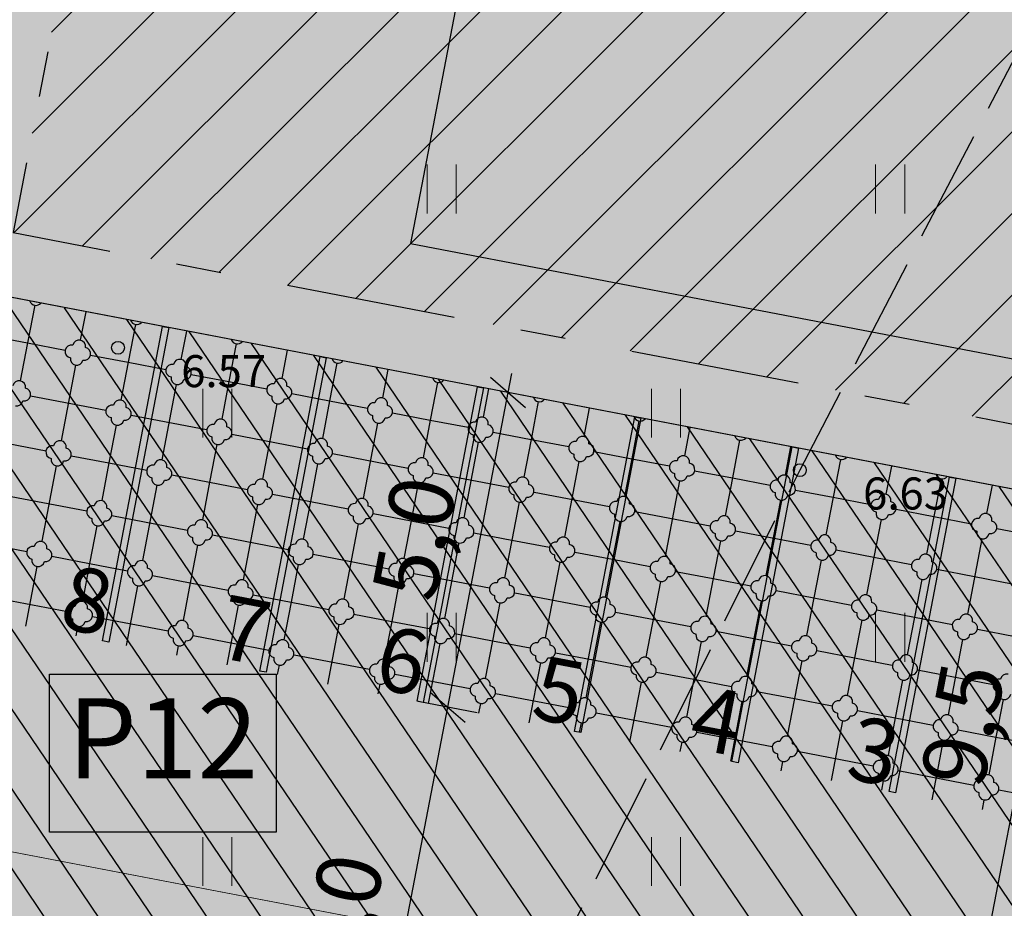
# Model space of a CAD drawing. Units: metres. Extents: x 411950 to 412393, y 6457921 to 6458220.
# Drawn here: x 412055 to 412071, y 6458091 to 6458105 of the extents above; entities that cross this region are included whole.
import ezdxf

# ---------------------------------------------------------------- set-up
doc = ezdxf.new("R2010")
doc.units = ezdxf.units.M
doc.header["$LTSCALE"] = 0.5
for name, pattern in [('AAREKIVI', [0.2, 0.1, 0.1]), ('Double Dashed', [10.936111, 5.291667, -2.116667, 1.411111, -2.116667]), ('TEERADA', [4.5, 3.5, -1])]:
    doc.linetypes.add(name, pattern=pattern)
for name, color, linetype in [('0-hats-asfalt-kõnnitee', 7, 'Continuous'), ('00-äärekivi PLANEERITAV', 7, 'Continuous'), ('2D Drafting - General', 7, 'Continuous'), ('Annotation - Text', 7, 'Continuous'), ('Diminsioning- General', 7, 'Continuous'), ('HALJASTUS', 7, 'Continuous'), ('HOONEDET', 7, 'Continuous'), ('KORGUS', 7, 'Continuous'), ('TEE', 7, 'Continuous')]:
    doc.layers.add(name, color=color, linetype=linetype)
doc.styles.add('GENERATED_STYLE_1', font='txt')
doc.styles.add('GENERATED_STYLE_2', font='txt')
doc.styles.add('GENERATED_STYLE_3', font='ARIAL.TTF')
doc.dimstyles.new('GENERATED_STYLE__1', dxfattribs={"dimtxt": 1, "dimasz": 0.475, "dimexe": 0.18, "dimexo": 0.3, "dimgap": 0.09, "dimtad": 1, "dimdec": 1, "dimzin": 0, "dimdsep": 46, "dimtxsty": 'GENERATED_STYLE_3', "dimblk": 'ARROWHEAD_2', "dimblk1": 'ARROWHEAD_2', "dimblk2": 'ARROWHEAD_2', "dimcen": 0.09, "dimclrd": 7, "dimclre": 7, "dimclrt": 7, "dimadec": 0, "dimazin": 0, "dimtfac": 1, "dimtdec": 4, "dimtmove": 0, "dimatfit": 3, "dimfxl": 0, "dimtolj": 1, "dimtzin": 0, "dimarcsym": 0})

# ---------------------------------------------------------------- blocks, each defined once
blk = doc.blocks.new('*X199', base_point=(412087.054, 6457882.305))
at = {"layer": '0-hats-asfalt-kõnnitee', "linetype": 'Continuous'}
for p, q in [((412055.65, 6458100.185), (412055.538, 6458099.596)), ((412056.446, 6458100.083), (412056.361, 6458099.642)), ((412057.222, 6458099.884), (412057.109, 6458099.295)), ((412058.017, 6458099.782), (412057.932, 6458099.34)), ((412054.948, 6458099.708), (412055.538, 6458099.596)), ((412055.538, 6458099.596), (412055.425, 6458099.006)), ((412055.538, 6458099.596), (412056.127, 6458099.483)), ((412058.793, 6458099.583), (412058.68, 6458098.994)), ((412059.588, 6458099.481), (412059.504, 6458099.039)), ((412056.52, 6458099.407), (412057.109, 6458099.295)), ((412057.109, 6458099.295), (412056.996, 6458098.705)), ((412057.109, 6458099.295), (412057.698, 6458099.182)), ((412060.365, 6458099.282), (412060.252, 6458098.693)), ((412056.286, 6458099.249), (412056.06, 6458098.07)), ((412061.16, 6458099.18), (412061.075, 6458098.738)), ((412058.091, 6458099.106), (412058.68, 6458098.994)), ((412058.68, 6458098.994), (412058.568, 6458098.404)), ((412058.68, 6458098.994), (412059.27, 6458098.881)), ((412061.936, 6458098.981), (412061.823, 6458098.392)), ((412057.857, 6458098.948), (412057.631, 6458097.769)), ((412062.731, 6458098.879), (412062.647, 6458098.437)), ((412055.583, 6458098.772), (412056.762, 6458098.546)), ((412059.663, 6458098.805), (412060.252, 6458098.693)), ((412060.252, 6458098.693), (412060.139, 6458098.103)), ((412060.252, 6458098.693), (412060.841, 6458098.58)), ((412063.508, 6458098.68), (412063.395, 6458098.09)), ((412059.428, 6458098.647), (412059.203, 6458097.468)), ((412064.303, 6458098.578), (412064.218, 6458098.136)), ((412057.155, 6458098.471), (412058.333, 6458098.245)), ((412061.234, 6458098.504), (412061.823, 6458098.392)), ((412061.823, 6458098.392), (412061.71, 6458097.802)), ((412061.823, 6458098.392), (412062.413, 6458098.279)), ((412065.079, 6458098.379), (412064.966, 6458097.789)), ((412056.921, 6458098.312), (412056.808, 6458097.723)), ((412061, 6458098.346), (412060.774, 6458097.167)), ((412062.805, 6458098.203), (412063.395, 6458098.09)), ((412065.874, 6458098.277), (412065.789, 6458097.835)), ((412058.726, 6458098.17), (412059.905, 6458097.944)), ((412062.571, 6458098.045), (412062.346, 6458096.866)), ((412063.395, 6458098.09), (412063.282, 6458097.501)), ((412063.395, 6458098.09), (412063.984, 6458097.978)), ((412066.65, 6458098.078), (412066.538, 6458097.488)), ((412055.237, 6458098.024), (412055.826, 6458097.911)), ((412058.492, 6458098.011), (412058.379, 6458097.422)), ((412064.377, 6458097.902), (412064.966, 6458097.789)), ((412067.446, 6458097.976), (412067.361, 6458097.534)), ((412056.219, 6458097.836), (412056.808, 6458097.723)), ((412060.298, 6458097.869), (412061.476, 6458097.643)), ((412064.143, 6458097.744), (412063.917, 6458096.565)), ((412064.966, 6458097.789), (412064.853, 6458097.2)), ((412064.966, 6458097.789), (412065.555, 6458097.677)), ((412068.222, 6458097.777), (412068.109, 6458097.187)), ((412055.985, 6458097.677), (412055.759, 6458096.499)), ((412056.808, 6458097.723), (412056.695, 6458097.134)), ((412056.808, 6458097.723), (412057.397, 6458097.61)), ((412060.064, 6458097.71), (412059.951, 6458097.121)), ((412065.948, 6458097.601), (412066.538, 6458097.488)), ((412069.017, 6458097.675), (412068.932, 6458097.233)), ((412057.79, 6458097.535), (412058.379, 6458097.422)), ((412061.869, 6458097.568), (412063.048, 6458097.342)), ((412065.714, 6458097.443), (412065.488, 6458096.264)), ((412066.538, 6458097.488), (412066.425, 6458096.899)), ((412066.538, 6458097.488), (412067.127, 6458097.376)), ((412069.793, 6458097.476), (412069.68, 6458096.886)), ((412057.556, 6458097.376), (412057.33, 6458096.198)), ((412058.379, 6458097.422), (412058.266, 6458096.833)), ((412058.379, 6458097.422), (412058.969, 6458097.309)), ((412061.635, 6458097.409), (412061.522, 6458096.82)), ((412067.52, 6458097.3), (412068.109, 6458097.187)), ((412070.588, 6458097.374), (412070.504, 6458096.932)), ((412055.282, 6458097.201), (412056.461, 6458096.975)), ((412059.362, 6458097.234), (412059.951, 6458097.121)), ((412063.441, 6458097.267), (412064.619, 6458097.041)), ((412067.286, 6458097.141), (412067.06, 6458095.963)), ((412068.109, 6458097.187), (412067.996, 6458096.598)), ((412068.109, 6458097.187), (412068.698, 6458097.075)), ((412059.127, 6458097.075), (412058.902, 6458095.897)), ((412059.951, 6458097.121), (412059.838, 6458096.532)), ((412059.951, 6458097.121), (412060.54, 6458097.008)), ((412063.207, 6458097.108), (412063.094, 6458096.519)), ((412069.091, 6458096.999), (412069.68, 6458096.886)), ((412056.854, 6458096.9), (412058.032, 6458096.674)), ((412060.933, 6458096.933), (412061.522, 6458096.82)), ((412061.522, 6458096.82), (412061.409, 6458096.231)), ((412061.522, 6458096.82), (412062.112, 6458096.707)), ((412065.012, 6458096.966), (412066.191, 6458096.74)), ((412068.857, 6458096.84), (412068.631, 6458095.662)), ((412069.68, 6458096.886), (412069.568, 6458096.297)), ((412069.68, 6458096.886), (412070.27, 6458096.774)), ((412056.62, 6458096.741), (412056.507, 6458096.152)), ((412060.699, 6458096.774), (412060.473, 6458095.596)), ((412064.778, 6458096.807), (412064.665, 6458096.218)), ((412066.583, 6458096.665), (412067.762, 6458096.439)), ((412070.663, 6458096.698), (412071.252, 6458096.585)), ((412058.425, 6458096.599), (412059.604, 6458096.373)), ((412062.504, 6458096.632), (412063.094, 6458096.519)), ((412063.094, 6458096.519), (412062.981, 6458095.93)), ((412063.094, 6458096.519), (412063.683, 6458096.406)), ((412070.428, 6458096.539), (412070.203, 6458095.361)), ((412054.936, 6458096.453), (412055.525, 6458096.34)), ((412058.191, 6458096.44), (412058.078, 6458095.851)), ((412062.27, 6458096.473), (412062.045, 6458095.295)), ((412066.349, 6458096.506), (412066.237, 6458095.917)), ((412068.155, 6458096.364), (412069.333, 6458096.138)), ((412055.918, 6458096.265), (412056.507, 6458096.152)), ((412059.997, 6458096.298), (412061.175, 6458096.072)), ((412064.076, 6458096.331), (412064.665, 6458096.218)), ((412064.665, 6458096.218), (412064.552, 6458095.629)), ((412064.665, 6458096.218), (412065.254, 6458096.105)), ((412067.921, 6458096.205), (412067.808, 6458095.616)), ((412055.684, 6458096.106), (412055.505, 6458095.173)), ((412056.507, 6458096.152), (412056.394, 6458095.562)), ((412056.507, 6458096.152), (412057.096, 6458096.039)), ((412059.763, 6458096.139), (412059.65, 6458095.55)), ((412063.842, 6458096.172), (412063.616, 6458094.994)), ((412069.726, 6458096.063), (412070.905, 6458095.837)), ((412057.489, 6458095.964), (412058.078, 6458095.851)), ((412061.568, 6458095.997), (412062.747, 6458095.771)), ((412065.647, 6458096.03), (412066.237, 6458095.917)), ((412066.237, 6458095.917), (412066.124, 6458095.328)), ((412066.237, 6458095.917), (412066.826, 6458095.804)), ((412069.492, 6458095.904), (412069.379, 6458095.315)), ((412057.255, 6458095.805), (412057.076, 6458094.872)), ((412058.078, 6458095.851), (412057.965, 6458095.261)), ((412058.078, 6458095.851), (412058.668, 6458095.738)), ((412061.334, 6458095.838), (412061.221, 6458095.249)), ((412065.413, 6458095.871), (412065.187, 6458094.693)), ((412054.981, 6458095.629), (412056.16, 6458095.404)), ((412059.06, 6458095.663), (412059.65, 6458095.55)), ((412063.14, 6458095.696), (412064.318, 6458095.47)), ((412067.219, 6458095.729), (412067.808, 6458095.616)), ((412067.808, 6458095.616), (412067.695, 6458095.027)), ((412067.808, 6458095.616), (412068.397, 6458095.503)), ((412058.826, 6458095.504), (412058.648, 6458094.571)), ((412059.65, 6458095.55), (412059.537, 6458094.96)), ((412059.65, 6458095.55), (412060.239, 6458095.437)), ((412062.906, 6458095.537), (412062.793, 6458094.948)), ((412066.985, 6458095.57), (412066.759, 6458094.391)), ((412056.553, 6458095.328), (412057.731, 6458095.103)), ((412060.632, 6458095.362), (412061.221, 6458095.249)), ((412064.711, 6458095.395), (412065.89, 6458095.169)), ((412068.79, 6458095.428), (412069.379, 6458095.315)), ((412069.379, 6458095.315), (412069.266, 6458094.726)), ((412069.379, 6458095.315), (412069.969, 6458095.202)), ((412056.319, 6458095.17), (412056.291, 6458095.022)), ((412060.398, 6458095.203), (412060.219, 6458094.27)), ((412061.221, 6458095.249), (412061.108, 6458094.659)), ((412061.221, 6458095.249), (412061.81, 6458095.136)), ((412064.477, 6458095.236), (412064.364, 6458094.647)), ((412068.556, 6458095.269), (412068.33, 6458094.09)), ((412070.362, 6458095.127), (412070.951, 6458095.014)), ((412058.124, 6458095.027), (412059.303, 6458094.802)), ((412062.203, 6458095.061), (412062.793, 6458094.948)), ((412066.282, 6458095.094), (412067.461, 6458094.868)), ((412057.89, 6458094.869), (412057.862, 6458094.721)), ((412061.969, 6458094.902), (412061.791, 6458093.969)), ((412062.793, 6458094.948), (412062.68, 6458094.358)), ((412062.793, 6458094.948), (412063.382, 6458094.835)), ((412066.048, 6458094.935), (412065.935, 6458094.346)), ((412070.127, 6458094.968), (412069.902, 6458093.789)), ((412059.696, 6458094.726), (412060.874, 6458094.501)), ((412063.775, 6458094.759), (412064.364, 6458094.647)), ((412067.854, 6458094.793), (412069.032, 6458094.567)), ((412059.462, 6458094.568), (412059.433, 6458094.42)), ((412063.541, 6458094.601), (412063.362, 6458093.668)), ((412064.364, 6458094.647), (412064.251, 6458094.057)), ((412064.364, 6458094.647), (412064.953, 6458094.534)), ((412067.62, 6458094.634), (412067.507, 6458094.045)), ((412061.267, 6458094.425), (412062.446, 6458094.2)), ((412065.346, 6458094.458), (412065.935, 6458094.346)), ((412069.425, 6458094.492), (412070.604, 6458094.266)), ((412061.033, 6458094.267), (412061.005, 6458094.119)), ((412065.112, 6458094.3), (412064.933, 6458093.367)), ((412065.935, 6458094.346), (412065.823, 6458093.756)), ((412065.935, 6458094.346), (412066.525, 6458094.233)), ((412069.191, 6458094.333), (412069.078, 6458093.744)), ((412062.839, 6458094.124), (412064.017, 6458093.899)), ((412066.918, 6458094.157), (412067.507, 6458094.045)), ((412062.605, 6458093.965), (412062.576, 6458093.818)), ((412066.684, 6458093.999), (412066.505, 6458093.066)), ((412067.507, 6458094.045), (412067.394, 6458093.455)), ((412067.507, 6458094.045), (412068.096, 6458093.932)), ((412070.763, 6458094.032), (412070.65, 6458093.443)), ((412064.41, 6458093.823), (412065.589, 6458093.597)), ((412068.489, 6458093.856), (412069.078, 6458093.744)), ((412069.078, 6458093.744), (412068.965, 6458093.154)), ((412069.078, 6458093.744), (412069.668, 6458093.631)), ((412064.176, 6458093.664), (412064.148, 6458093.517)), ((412068.255, 6458093.698), (412068.076, 6458092.765)), ((412065.981, 6458093.522), (412067.16, 6458093.296)), ((412070.06, 6458093.555), (412070.65, 6458093.443)), ((412070.65, 6458093.443), (412070.537, 6458092.853)), ((412070.65, 6458093.443), (412071.239, 6458093.33)), ((412065.747, 6458093.363), (412065.719, 6458093.216)), ((412069.826, 6458093.397), (412069.648, 6458092.464)), ((412067.553, 6458093.221), (412068.731, 6458092.995)), ((412067.319, 6458093.062), (412067.291, 6458092.915)), ((412069.124, 6458092.92), (412070.303, 6458092.694)), ((412068.89, 6458092.761), (412068.862, 6458092.614)), ((412070.696, 6458092.619), (412071.874, 6458092.393)), ((412070.462, 6458092.46), (412070.433, 6458092.313))]:
    blk.add_line(p, q, dxfattribs=at)
for centre, start, end in [((412055.669, 6458100.283), 199.1558, 259.1558), ((412055.669, 6458100.283), 259.1558, 319.1558), ((412057.241, 6458099.982), 199.1558, 259.1558), ((412057.241, 6458099.982), 259.1558, 319.1558), ((412056.342, 6458099.543), 349.1558, 169.1558), ((412058.812, 6458099.681), 199.1558, 259.1558), ((412058.812, 6458099.681), 259.1558, 319.1558), ((412056.225, 6458099.464), 169.1558, 259.1558), ((412056.225, 6458099.464), 79.1558, 169.1558), ((412056.421, 6458099.426), 349.1558, 79.1558), ((412056.304, 6458099.347), 169.1558, 349.1558), ((412056.421, 6458099.426), 259.1558, 349.1558), ((412057.914, 6458099.242), 349.1558, 169.1558), ((412060.384, 6458099.38), 199.1558, 259.1558), ((412060.384, 6458099.38), 259.1558, 319.1558), ((412057.796, 6458099.163), 169.1558, 259.1558), ((412057.796, 6458099.163), 79.1558, 169.1558), ((412057.993, 6458099.125), 349.1558, 79.1558), ((412055.406, 6458098.908), 79.1558, 169.1558), ((412055.406, 6458098.908), 349.1558, 79.1558), ((412057.876, 6458099.046), 169.1558, 349.1558), ((412057.993, 6458099.125), 259.1558, 349.1558), ((412059.485, 6458098.941), 349.1558, 169.1558), ((412061.955, 6458099.079), 199.1558, 259.1558), ((412061.955, 6458099.079), 259.1558, 319.1558), ((412055.485, 6458098.791), 259.1558, 79.1558), ((412059.368, 6458098.862), 169.1558, 259.1558), ((412059.368, 6458098.862), 79.1558, 169.1558), ((412059.564, 6458098.824), 349.1558, 79.1558), ((412055.368, 6458098.712), 259.1558, 349.1558), ((412056.977, 6458098.607), 79.1558, 169.1558), ((412056.977, 6458098.607), 349.1558, 79.1558), ((412059.447, 6458098.745), 169.1558, 349.1558), ((412059.564, 6458098.824), 259.1558, 349.1558), ((412060.939, 6458098.561), 79.1558, 169.1558), ((412061.056, 6458098.64), 349.1558, 169.1558), ((412063.526, 6458098.778), 199.1558, 259.1558), ((412063.526, 6458098.778), 259.1558, 319.1558), ((412056.86, 6458098.528), 79.1558, 259.1558), ((412057.057, 6458098.49), 259.1558, 79.1558), ((412060.939, 6458098.561), 169.1558, 259.1558), ((412061.136, 6458098.523), 349.1558, 79.1558), ((412056.94, 6458098.411), 169.1558, 259.1558), ((412056.94, 6458098.411), 259.1558, 349.1558), ((412058.549, 6458098.306), 79.1558, 169.1558), ((412058.549, 6458098.306), 349.1558, 79.1558), ((412061.019, 6458098.444), 169.1558, 349.1558), ((412061.136, 6458098.523), 259.1558, 349.1558), ((412062.511, 6458098.26), 79.1558, 169.1558), ((412062.628, 6458098.339), 349.1558, 169.1558), ((412065.098, 6458098.477), 199.1558, 259.1558), ((412065.098, 6458098.477), 259.1558, 319.1558), ((412058.432, 6458098.227), 79.1558, 259.1558), ((412058.628, 6458098.189), 259.1558, 79.1558), ((412062.511, 6458098.26), 169.1558, 259.1558), ((412062.707, 6458098.222), 259.1558, 349.1558), ((412062.707, 6458098.222), 349.1558, 79.1558), ((412056.041, 6458097.972), 349.1558, 169.1558), ((412058.511, 6458098.11), 169.1558, 259.1558), ((412058.511, 6458098.11), 259.1558, 349.1558), ((412060.12, 6458098.005), 79.1558, 169.1558), ((412060.12, 6458098.005), 349.1558, 79.1558), ((412062.59, 6458098.143), 169.1558, 349.1558), ((412064.082, 6458097.959), 79.1558, 169.1558), ((412064.199, 6458098.038), 349.1558, 169.1558), ((412066.669, 6458098.176), 199.1558, 259.1558), ((412066.669, 6458098.176), 259.1558, 319.1558), ((412055.924, 6458097.892), 169.1558, 259.1558), ((412055.924, 6458097.892), 79.1558, 169.1558), ((412056.12, 6458097.855), 349.1558, 79.1558), ((412060.003, 6458097.926), 79.1558, 259.1558), ((412060.2, 6458097.888), 259.1558, 79.1558), ((412064.082, 6458097.959), 169.1558, 259.1558), ((412064.279, 6458097.921), 259.1558, 349.1558), ((412064.279, 6458097.921), 349.1558, 79.1558), ((412056.003, 6458097.775), 169.1558, 349.1558), ((412056.12, 6458097.855), 259.1558, 349.1558), ((412057.612, 6458097.671), 349.1558, 169.1558), ((412060.083, 6458097.809), 169.1558, 259.1558), ((412060.083, 6458097.809), 259.1558, 349.1558), ((412061.692, 6458097.704), 79.1558, 169.1558), ((412061.692, 6458097.704), 349.1558, 79.1558), ((412064.162, 6458097.842), 169.1558, 349.1558), ((412065.654, 6458097.658), 79.1558, 169.1558), ((412065.771, 6458097.737), 349.1558, 169.1558), ((412068.241, 6458097.875), 199.1558, 259.1558), ((412068.241, 6458097.875), 259.1558, 319.1558), ((412057.495, 6458097.591), 169.1558, 259.1558), ((412057.495, 6458097.591), 79.1558, 169.1558), ((412057.692, 6458097.554), 349.1558, 79.1558), ((412061.575, 6458097.625), 79.1558, 259.1558), ((412061.771, 6458097.587), 259.1558, 79.1558), ((412065.654, 6458097.658), 169.1558, 259.1558), ((412065.85, 6458097.62), 259.1558, 349.1558), ((412065.85, 6458097.62), 349.1558, 79.1558), ((412057.575, 6458097.474), 169.1558, 349.1558), ((412057.692, 6458097.554), 259.1558, 349.1558), ((412059.184, 6458097.37), 349.1558, 169.1558), ((412061.654, 6458097.508), 169.1558, 259.1558), ((412061.654, 6458097.508), 259.1558, 349.1558), ((412063.263, 6458097.403), 79.1558, 169.1558), ((412063.263, 6458097.403), 349.1558, 79.1558), ((412065.733, 6458097.541), 169.1558, 349.1558), ((412067.225, 6458097.357), 79.1558, 169.1558), ((412067.342, 6458097.436), 349.1558, 169.1558), ((412069.812, 6458097.574), 199.1558, 259.1558), ((412069.812, 6458097.574), 259.1558, 319.1558), ((412059.067, 6458097.29), 169.1558, 259.1558), ((412059.067, 6458097.29), 79.1558, 169.1558), ((412059.263, 6458097.253), 349.1558, 79.1558), ((412063.146, 6458097.324), 79.1558, 259.1558), ((412063.342, 6458097.286), 259.1558, 79.1558), ((412067.225, 6458097.357), 169.1558, 259.1558), ((412067.421, 6458097.319), 259.1558, 349.1558), ((412067.421, 6458097.319), 349.1558, 79.1558), ((412056.676, 6458097.036), 79.1558, 169.1558), ((412056.676, 6458097.036), 349.1558, 79.1558), ((412059.146, 6458097.173), 169.1558, 349.1558), ((412059.263, 6458097.253), 259.1558, 349.1558), ((412060.755, 6458097.069), 349.1558, 169.1558), ((412063.225, 6458097.207), 169.1558, 259.1558), ((412063.225, 6458097.207), 259.1558, 349.1558), ((412064.717, 6458097.023), 79.1558, 259.1558), ((412064.834, 6458097.102), 79.1558, 169.1558), ((412064.834, 6458097.102), 349.1558, 79.1558), ((412067.304, 6458097.24), 169.1558, 349.1558), ((412068.796, 6458097.056), 79.1558, 169.1558), ((412068.913, 6458097.135), 349.1558, 169.1558), ((412056.559, 6458096.956), 79.1558, 259.1558), ((412056.756, 6458096.919), 259.1558, 79.1558), ((412060.638, 6458096.989), 169.1558, 259.1558), ((412060.638, 6458096.989), 79.1558, 169.1558), ((412060.835, 6458096.952), 349.1558, 79.1558), ((412064.914, 6458096.985), 259.1558, 79.1558), ((412068.796, 6458097.056), 169.1558, 259.1558), ((412068.993, 6458097.018), 259.1558, 349.1558), ((412068.993, 6458097.018), 349.1558, 79.1558), ((412056.639, 6458096.839), 169.1558, 259.1558), ((412056.639, 6458096.839), 259.1558, 349.1558), ((412058.248, 6458096.735), 79.1558, 169.1558), ((412058.248, 6458096.735), 349.1558, 79.1558), ((412060.718, 6458096.872), 169.1558, 349.1558), ((412060.835, 6458096.952), 259.1558, 349.1558), ((412062.327, 6458096.768), 349.1558, 169.1558), ((412064.797, 6458096.906), 169.1558, 259.1558), ((412064.797, 6458096.906), 259.1558, 349.1558), ((412066.289, 6458096.722), 79.1558, 259.1558), ((412066.406, 6458096.801), 79.1558, 169.1558), ((412066.406, 6458096.801), 349.1558, 79.1558), ((412068.876, 6458096.939), 169.1558, 349.1558), ((412070.368, 6458096.755), 79.1558, 169.1558), ((412070.485, 6458096.834), 349.1558, 169.1558), ((412070.564, 6458096.717), 349.1558, 79.1558), ((412058.131, 6458096.655), 79.1558, 259.1558), ((412058.327, 6458096.618), 259.1558, 79.1558), ((412062.21, 6458096.688), 169.1558, 259.1558), ((412062.21, 6458096.688), 79.1558, 169.1558), ((412062.406, 6458096.651), 349.1558, 79.1558), ((412066.485, 6458096.684), 259.1558, 79.1558), ((412070.368, 6458096.755), 169.1558, 259.1558), ((412070.564, 6458096.717), 259.1558, 349.1558), ((412058.21, 6458096.538), 169.1558, 259.1558), ((412058.21, 6458096.538), 259.1558, 349.1558), ((412059.819, 6458096.434), 79.1558, 169.1558), ((412059.819, 6458096.434), 349.1558, 79.1558), ((412062.289, 6458096.571), 169.1558, 349.1558), ((412062.406, 6458096.651), 259.1558, 349.1558), ((412063.898, 6458096.467), 349.1558, 169.1558), ((412066.368, 6458096.605), 169.1558, 259.1558), ((412066.368, 6458096.605), 259.1558, 349.1558), ((412067.86, 6458096.421), 79.1558, 259.1558), ((412067.977, 6458096.5), 79.1558, 169.1558), ((412067.977, 6458096.5), 349.1558, 79.1558), ((412070.447, 6458096.638), 169.1558, 349.1558), ((412055.623, 6458096.321), 79.1558, 169.1558), ((412055.74, 6458096.4), 349.1558, 169.1558), ((412055.819, 6458096.283), 349.1558, 79.1558), ((412059.702, 6458096.354), 79.1558, 259.1558), ((412059.899, 6458096.317), 259.1558, 79.1558), ((412063.781, 6458096.387), 169.1558, 259.1558), ((412063.781, 6458096.387), 79.1558, 169.1558), ((412063.978, 6458096.35), 349.1558, 79.1558), ((412068.057, 6458096.383), 259.1558, 79.1558), ((412055.623, 6458096.321), 169.1558, 259.1558), ((412055.702, 6458096.204), 169.1558, 349.1558), ((412055.819, 6458096.283), 259.1558, 349.1558), ((412059.781, 6458096.237), 169.1558, 259.1558), ((412059.781, 6458096.237), 259.1558, 349.1558), ((412061.391, 6458096.133), 79.1558, 169.1558), ((412061.391, 6458096.133), 349.1558, 79.1558), ((412063.861, 6458096.27), 169.1558, 349.1558), ((412063.978, 6458096.35), 259.1558, 349.1558), ((412065.47, 6458096.166), 349.1558, 169.1558), ((412067.94, 6458096.303), 169.1558, 259.1558), ((412067.94, 6458096.303), 259.1558, 349.1558), ((412069.432, 6458096.119), 79.1558, 259.1558), ((412069.549, 6458096.199), 79.1558, 169.1558), ((412069.549, 6458096.199), 349.1558, 79.1558), ((412057.194, 6458096.02), 79.1558, 169.1558), ((412057.311, 6458096.099), 349.1558, 169.1558), ((412057.391, 6458095.982), 349.1558, 79.1558), ((412061.274, 6458096.053), 79.1558, 259.1558), ((412061.47, 6458096.016), 259.1558, 79.1558), ((412065.353, 6458096.086), 169.1558, 259.1558), ((412065.353, 6458096.086), 79.1558, 169.1558), ((412065.549, 6458096.049), 349.1558, 79.1558), ((412069.628, 6458096.082), 259.1558, 79.1558), ((412057.194, 6458096.02), 169.1558, 259.1558), ((412057.274, 6458095.903), 169.1558, 349.1558), ((412057.391, 6458095.982), 259.1558, 349.1558), ((412058.883, 6458095.798), 349.1558, 169.1558), ((412061.353, 6458095.936), 169.1558, 259.1558), ((412061.353, 6458095.936), 259.1558, 349.1558), ((412062.962, 6458095.832), 79.1558, 169.1558), ((412062.962, 6458095.832), 349.1558, 79.1558), ((412065.432, 6458095.969), 169.1558, 349.1558), ((412065.549, 6458096.049), 259.1558, 349.1558), ((412067.041, 6458095.865), 349.1558, 169.1558), ((412069.511, 6458096.002), 169.1558, 259.1558), ((412069.511, 6458096.002), 259.1558, 349.1558), ((412058.766, 6458095.719), 79.1558, 169.1558), ((412058.962, 6458095.681), 349.1558, 79.1558), ((412062.845, 6458095.752), 79.1558, 259.1558), ((412063.041, 6458095.715), 259.1558, 79.1558), ((412066.924, 6458095.785), 169.1558, 259.1558), ((412066.924, 6458095.785), 79.1558, 169.1558), ((412067.12, 6458095.748), 349.1558, 79.1558), ((412058.766, 6458095.719), 169.1558, 259.1558), ((412058.845, 6458095.602), 169.1558, 349.1558), ((412058.962, 6458095.681), 259.1558, 349.1558), ((412060.454, 6458095.497), 349.1558, 169.1558), ((412062.924, 6458095.635), 169.1558, 259.1558), ((412062.924, 6458095.635), 259.1558, 349.1558), ((412064.533, 6458095.531), 79.1558, 169.1558), ((412064.533, 6458095.531), 349.1558, 79.1558), ((412067.003, 6458095.668), 169.1558, 349.1558), ((412067.12, 6458095.748), 259.1558, 349.1558), ((412068.612, 6458095.564), 349.1558, 169.1558), ((412056.258, 6458095.385), 79.1558, 259.1558), ((412056.375, 6458095.464), 79.1558, 169.1558), ((412056.375, 6458095.464), 349.1558, 79.1558), ((412056.455, 6458095.347), 259.1558, 79.1558), ((412060.337, 6458095.418), 169.1558, 259.1558), ((412060.337, 6458095.418), 79.1558, 169.1558), ((412060.534, 6458095.38), 349.1558, 79.1558), ((412064.416, 6458095.451), 79.1558, 259.1558), ((412064.613, 6458095.414), 259.1558, 79.1558), ((412068.495, 6458095.484), 169.1558, 259.1558), ((412068.495, 6458095.484), 79.1558, 169.1558), ((412068.692, 6458095.447), 349.1558, 79.1558), ((412056.338, 6458095.268), 169.1558, 259.1558), ((412060.417, 6458095.301), 169.1558, 349.1558), ((412060.534, 6458095.38), 259.1558, 349.1558), ((412062.026, 6458095.196), 349.1558, 169.1558), ((412064.496, 6458095.334), 169.1558, 259.1558), ((412064.496, 6458095.334), 259.1558, 349.1558), ((412066.105, 6458095.23), 79.1558, 169.1558), ((412066.105, 6458095.23), 349.1558, 79.1558), ((412068.575, 6458095.367), 169.1558, 349.1558), ((412068.692, 6458095.447), 259.1558, 349.1558), ((412070.067, 6458095.183), 79.1558, 169.1558), ((412070.184, 6458095.263), 349.1558, 169.1558), ((412056.338, 6458095.268), 259.1558, 349.1558), ((412057.83, 6458095.084), 79.1558, 259.1558), ((412057.947, 6458095.163), 79.1558, 169.1558), ((412057.947, 6458095.163), 349.1558, 79.1558), ((412058.026, 6458095.046), 259.1558, 79.1558), ((412061.909, 6458095.117), 169.1558, 259.1558), ((412061.909, 6458095.117), 79.1558, 169.1558), ((412062.105, 6458095.079), 349.1558, 79.1558), ((412065.988, 6458095.15), 79.1558, 259.1558), ((412066.184, 6458095.112), 259.1558, 79.1558), ((412070.067, 6458095.183), 169.1558, 259.1558), ((412070.263, 6458095.146), 259.1558, 349.1558), ((412070.263, 6458095.146), 349.1558, 79.1558), ((412057.909, 6458094.967), 169.1558, 259.1558), ((412061.988, 6458095), 169.1558, 349.1558), ((412062.105, 6458095.079), 259.1558, 349.1558), ((412063.597, 6458094.895), 349.1558, 169.1558), ((412066.067, 6458095.033), 169.1558, 259.1558), ((412066.067, 6458095.033), 259.1558, 349.1558), ((412067.676, 6458094.928), 79.1558, 169.1558), ((412067.676, 6458094.928), 349.1558, 79.1558), ((412070.146, 6458095.066), 169.1558, 349.1558), ((412057.909, 6458094.967), 259.1558, 349.1558), ((412059.401, 6458094.783), 79.1558, 259.1558), ((412059.518, 6458094.862), 79.1558, 169.1558), ((412059.518, 6458094.862), 349.1558, 79.1558), ((412059.597, 6458094.745), 259.1558, 79.1558), ((412063.48, 6458094.816), 169.1558, 259.1558), ((412063.48, 6458094.816), 79.1558, 169.1558), ((412063.677, 6458094.778), 349.1558, 79.1558), ((412067.559, 6458094.849), 79.1558, 259.1558), ((412067.756, 6458094.811), 259.1558, 79.1558), ((412059.48, 6458094.666), 169.1558, 259.1558), ((412063.56, 6458094.699), 169.1558, 349.1558), ((412063.677, 6458094.778), 259.1558, 349.1558), ((412065.169, 6458094.594), 349.1558, 169.1558), ((412067.639, 6458094.732), 169.1558, 259.1558), ((412067.639, 6458094.732), 259.1558, 349.1558), ((412069.248, 6458094.627), 79.1558, 169.1558), ((412069.248, 6458094.627), 349.1558, 79.1558), ((412059.48, 6458094.666), 259.1558, 349.1558), ((412060.972, 6458094.482), 79.1558, 259.1558), ((412061.09, 6458094.561), 79.1558, 169.1558), ((412061.09, 6458094.561), 349.1558, 79.1558), ((412061.169, 6458094.444), 259.1558, 79.1558), ((412065.052, 6458094.515), 169.1558, 259.1558), ((412065.052, 6458094.515), 79.1558, 169.1558), ((412065.248, 6458094.477), 349.1558, 79.1558), ((412069.131, 6458094.548), 79.1558, 259.1558), ((412069.327, 6458094.51), 259.1558, 79.1558), ((412061.052, 6458094.365), 169.1558, 259.1558), ((412062.661, 6458094.26), 79.1558, 169.1558), ((412062.661, 6458094.26), 349.1558, 79.1558), ((412065.131, 6458094.398), 169.1558, 349.1558), ((412065.248, 6458094.477), 259.1558, 349.1558), ((412066.74, 6458094.293), 349.1558, 169.1558), ((412069.21, 6458094.431), 169.1558, 259.1558), ((412069.21, 6458094.431), 259.1558, 349.1558), ((412070.819, 6458094.326), 79.1558, 169.1558), ((412061.052, 6458094.365), 259.1558, 349.1558), ((412062.544, 6458094.181), 79.1558, 259.1558), ((412062.74, 6458094.143), 259.1558, 79.1558), ((412066.623, 6458094.214), 169.1558, 259.1558), ((412066.623, 6458094.214), 79.1558, 169.1558), ((412066.819, 6458094.176), 349.1558, 79.1558), ((412070.702, 6458094.247), 79.1558, 259.1558), ((412062.623, 6458094.064), 169.1558, 259.1558), ((412064.232, 6458093.959), 79.1558, 169.1558), ((412064.232, 6458093.959), 349.1558, 79.1558), ((412066.702, 6458094.097), 169.1558, 349.1558), ((412066.819, 6458094.176), 259.1558, 349.1558), ((412068.311, 6458093.992), 349.1558, 169.1558), ((412070.781, 6458094.13), 169.1558, 259.1558), ((412070.781, 6458094.13), 259.1558, 349.1558), ((412062.623, 6458094.064), 259.1558, 349.1558), ((412064.115, 6458093.88), 79.1558, 259.1558), ((412064.312, 6458093.842), 259.1558, 79.1558), ((412068.194, 6458093.913), 169.1558, 259.1558), ((412068.194, 6458093.913), 79.1558, 169.1558), ((412068.391, 6458093.875), 349.1558, 79.1558), ((412064.195, 6458093.763), 169.1558, 259.1558), ((412064.195, 6458093.763), 259.1558, 349.1558), ((412065.804, 6458093.658), 79.1558, 169.1558), ((412065.804, 6458093.658), 349.1558, 79.1558), ((412068.274, 6458093.796), 169.1558, 349.1558), ((412068.391, 6458093.875), 259.1558, 349.1558), ((412069.883, 6458093.691), 349.1558, 169.1558), ((412065.687, 6458093.579), 79.1558, 259.1558), ((412065.883, 6458093.541), 259.1558, 79.1558), ((412069.766, 6458093.612), 169.1558, 259.1558), ((412069.766, 6458093.612), 79.1558, 169.1558), ((412069.962, 6458093.574), 349.1558, 79.1558), ((412065.766, 6458093.462), 169.1558, 259.1558), ((412065.766, 6458093.462), 259.1558, 349.1558), ((412067.375, 6458093.357), 79.1558, 169.1558), ((412067.375, 6458093.357), 349.1558, 79.1558), ((412069.845, 6458093.495), 169.1558, 349.1558), ((412069.962, 6458093.574), 259.1558, 349.1558), ((412067.258, 6458093.278), 79.1558, 259.1558), ((412067.455, 6458093.24), 259.1558, 79.1558), ((412067.338, 6458093.161), 169.1558, 259.1558), ((412067.338, 6458093.161), 259.1558, 349.1558), ((412068.947, 6458093.056), 79.1558, 169.1558), ((412068.947, 6458093.056), 349.1558, 79.1558), ((412068.83, 6458092.977), 79.1558, 259.1558), ((412069.026, 6458092.939), 259.1558, 79.1558), ((412068.909, 6458092.86), 169.1558, 259.1558), ((412068.909, 6458092.86), 259.1558, 349.1558), ((412070.518, 6458092.755), 79.1558, 169.1558), ((412070.518, 6458092.755), 349.1558, 79.1558), ((412070.401, 6458092.676), 79.1558, 259.1558), ((412070.597, 6458092.638), 259.1558, 79.1558), ((412070.48, 6458092.559), 169.1558, 259.1558), ((412070.48, 6458092.559), 259.1558, 349.1558)]:
    blk.add_arc(centre, 0.1, start, end, dxfattribs=at)
blk = doc.blocks.new('*D222', base_point=(412087.054, 6457882.305))
at = {"layer": 'Diminsioning- General', "linetype": 'Continuous'}
for p, q in [((412069.959, 6458089.024), (412070.505, 6458088.552)), ((412070.693, 6458088.7), (412069.772, 6458088.876)), ((412068.445, 6458079.458), (412070.232, 6458088.788)), ((412068.172, 6458079.694), (412068.718, 6458079.222)), ((412068.905, 6458079.369), (412067.985, 6458079.546)), ((412068.387, 6458079.157), (412068.445, 6458079.458))]:
    blk.add_line(p, q, dxfattribs=at)
at = {"layer": 'Diminsioning- General', "char_height": 1, "attachment_point": 7, "rotation": 79.1558, "style": 'GENERATED_STYLE_3'}
for insert in [(412070.751, 6458092.557), (412068.963, 6458083.227)]:
    blk.add_mtext('{9,5}', dxfattribs=dict(at, insert=insert))
blk = doc.blocks.new('ARROWHEAD_2')
at = {"color": 0, "linetype": 'Continuous', "lineweight": 0}
for p, q in [((-0.378, -0.655), (0.378, 0.655)), ((0, 0), (-1, 0))]:
    blk.add_line(p, q, dxfattribs=at)
blk = doc.blocks.new('*D223', base_point=(412087.054, 6457882.305))
at = {"layer": 'Diminsioning- General', "linetype": 'Continuous'}
for p, q in [((412072.293, 6458097.882), (412071.747, 6458098.354)), ((412072.02, 6458098.118), (412072.077, 6458098.418)), ((412072.48, 6458098.03), (412071.559, 6458098.206)), ((412070.232, 6458088.788), (412072.02, 6458098.118)), ((412069.959, 6458089.024), (412070.505, 6458088.552)), ((412070.693, 6458088.7), (412069.772, 6458088.876))]:
    blk.add_line(p, q, dxfattribs=at)
at = {"layer": 'Diminsioning- General', "char_height": 1, "attachment_point": 7, "rotation": 79.1558, "style": 'GENERATED_STYLE_3'}
for insert in [(412070.751, 6458092.557), (412068.963, 6458083.227)]:
    blk.add_mtext('{9,5}', dxfattribs=dict(at, insert=insert))
blk = doc.blocks.new('*D224', base_point=(412087.054, 6457882.305))
at = {"layer": 'Diminsioning- General', "linetype": 'Continuous'}
for p, q in [((412060.779, 6458087.035), (412062.096, 6458093.91)), ((412060.506, 6458087.271), (412061.052, 6458086.799)), ((412059.838, 6458082.125), (412060.779, 6458087.035)), ((412061.239, 6458086.947), (412060.318, 6458087.123)), ((412059.565, 6458082.361), (412060.111, 6458081.889)), ((412060.298, 6458082.036), (412059.377, 6458082.213)), ((412059.78, 6458081.824), (412059.838, 6458082.125))]:
    blk.add_line(p, q, dxfattribs=at)
at = {"layer": 'Diminsioning- General', "char_height": 1, "attachment_point": 7, "rotation": 79.1558, "style": 'GENERATED_STYLE_3'}
for s, insert in [('{5,0}', (412062.191, 6458095.469)), ('{7,0}', (412061.062, 6458089.577)), ('{5,0}', (412059.933, 6458083.684))]:
    blk.add_mtext(s, dxfattribs=dict(at, insert=insert))
blk = doc.blocks.new('*D225', base_point=(412087.054, 6457882.305))
at = {"layer": 'Diminsioning- General', "linetype": 'Continuous'}
for p, q in [((412061.823, 6458094.146), (412062.368, 6458093.674)), ((412060.779, 6458087.035), (412062.096, 6458093.91)), ((412062.556, 6458093.822), (412061.635, 6458093.998)), ((412060.506, 6458087.271), (412061.052, 6458086.799)), ((412061.239, 6458086.947), (412060.318, 6458087.123))]:
    blk.add_line(p, q, dxfattribs=at)
at = {"layer": 'Diminsioning- General', "char_height": 1, "attachment_point": 7, "rotation": 79.1558, "style": 'GENERATED_STYLE_3'}
for s, insert in [('{5,0}', (412062.191, 6458095.469)), ('{7,0}', (412061.062, 6458089.577)), ('{5,0}', (412059.933, 6458083.684))]:
    blk.add_mtext(s, dxfattribs=dict(at, insert=insert))
blk = doc.blocks.new('*D226', base_point=(412087.054, 6457882.305))
at = {"layer": 'Diminsioning- General', "linetype": 'Continuous'}
for p, q in [((412063.036, 6458098.821), (412063.094, 6458099.121)), ((412063.309, 6458098.585), (412062.763, 6458099.057)), ((412062.096, 6458093.91), (412063.036, 6458098.821)), ((412063.497, 6458098.733), (412062.576, 6458098.909)), ((412061.823, 6458094.146), (412062.368, 6458093.674)), ((412062.556, 6458093.822), (412061.635, 6458093.998))]:
    blk.add_line(p, q, dxfattribs=at)
at = {"layer": 'Diminsioning- General', "char_height": 1, "attachment_point": 7, "rotation": 79.1558, "style": 'GENERATED_STYLE_3'}
for s, insert in [('{5,0}', (412062.191, 6458095.469)), ('{7,0}', (412061.062, 6458089.577)), ('{5,0}', (412059.933, 6458083.684))]:
    blk.add_mtext(s, dxfattribs=dict(at, insert=insert))

msp = doc.modelspace()

# ---------------------------------------------------------------- hatches: boundary and pattern name
at = {"layer": '0-hats-asfalt-kõnnitee', "linetype": 'Continuous', "lineweight": 0, "true_color": 0xaaaaaa}
msp.add_hatch(color=253, dxfattribs=at).paths.add_polyline_path([(412043.116, 6458090.419), (412083.553, 6458082.673, -0.414214), (412087.523, 6458076.821), (412094.402, 6458075.503, 0.022253), (412097.352, 6458094.625), (412090.488, 6458095.882), (412090.233, 6458093.917, -0.431965), (412084.334, 6458089.65), (412044.433, 6458097.294)], flags=0)
at = {"layer": '2D Drafting - General', "linetype": 'Continuous', "lineweight": 0, "true_color": 0x96e196}
for points in [[(412047.3, 6458146.34), (412049.96, 6458147.75), (412086.43, 6458152.14), (412087.632, 6458139.209), (412087.552, 6458115.744), (412085.388, 6458092.864), (412083.996, 6458086.151), (412041.544, 6458094.283), (412044.37, 6458121.34)], [(412041.544, 6458094.283), (412039.5, 6458074.68), (412033.499, 6458017.463), (412033.507, 6458017.462), (412051.892, 6458019.931), (412070.318, 6458039.031), (412077.554, 6458055.022), (412078.477, 6458059.618), (412083.999, 6458086.151)]]:
    msp.add_hatch(color=81, dxfattribs=at).paths.add_polyline_path(points, flags=0)
at = {"layer": '2D Drafting - General', "linetype": 'Continuous', "lineweight": 0, "true_color": 0x5555ff}
h = msp.add_hatch(dxfattribs=at)
h.set_pattern_fill('Thermal_Block_0002', color=173, style=0, pattern_type=2)
h.set_pattern_definition([(45, (412087.0544, 6457882.3053), (-0.636396, 0.636396), [])])
h.paths.add_polyline_path([(412075.937, 6458097.368), (412083.839, 6458138.618), (412063.214, 6458142.569), (412055.312, 6458101.319)], flags=0)
at = {"layer": '2D Drafting - General', "linetype": 'Continuous', "lineweight": 0, "true_color": 0xbd8b17}
msp.add_hatch(color=42, dxfattribs=at).paths.add_polyline_path([(412074.283, 6458098.703), (412081.432, 6458136.024), (412068.665, 6458138.47), (412066.971, 6458129.631), (412069.918, 6458129.066), (412066.155, 6458109.424), (412063.209, 6458109.988), (412061.515, 6458101.149)], flags=0)
at = {"layer": '2D Drafting - General', "linetype": 'Continuous'}
h = msp.add_hatch(dxfattribs=at)
h.set_pattern_fill('Fire_Proofing_0002', color=256, style=0, pattern_type=2)
h.set_pattern_definition([(124.1558, (412063.8363, 6458090.01316), (0.57926, 0.393011), [])])
h.paths.add_polyline_path([(412042.236, 6458085.496), (412082.275, 6458077.826), (412085.388, 6458092.864), (412085.544, 6458094.509), (412045.435, 6458102.193)], flags=0)

# ---------------------------------------------------------------- linework, layer by layer
at = {"layer": '00-äärekivi PLANEERITAV', "linetype": 'AAREKIVI', "flags": 128}
msp.add_lwpolyline([(412077.293, 6458114.417), (412078.269, 6458114.23), (412074.883, 6458096.552), (412045.401, 6458102.199), (412042.22, 6458085.499), (412071.549, 6458079.881), (412067.974, 6458061.22), (412066.999, 6458061.407)], dxfattribs=at)
at = {"layer": '2D Drafting - General', "linetype": 'Continuous'}
for p, q in [((412062.096, 6458093.91), (412063.036, 6458098.821)), ((412070.232, 6458088.788), (412072.02, 6458098.118)), ((412060.779, 6458087.035), (412062.096, 6458093.91))]:
    msp.add_line(p, q, dxfattribs=at)
at = {"layer": '2D Drafting - General', "color": 1, "linetype": 'Continuous', "lineweight": 0, "flags": 128}
for points in [[(412047.3, 6458146.34), (412049.96, 6458147.75), (412086.43, 6458152.14), (412087.632, 6458139.209), (412087.552, 6458115.744), (412085.388, 6458092.864), (412083.996, 6458086.151), (412041.544, 6458094.283), (412044.37, 6458121.34)], [(412047.3, 6458146.34), (412049.96, 6458147.75), (412086.43, 6458152.14), (412087.632, 6458139.209), (412087.552, 6458115.744), (412085.388, 6458092.864), (412083.996, 6458086.151), (412041.544, 6458094.283), (412044.37, 6458121.34)], [(412041.544, 6458094.283), (412039.5, 6458074.68), (412033.499, 6458017.463), (412033.507, 6458017.462), (412051.892, 6458019.931), (412070.318, 6458039.031), (412077.554, 6458055.022), (412078.477, 6458059.618), (412083.999, 6458086.151)], [(412041.544, 6458094.283), (412039.5, 6458074.68), (412033.989, 6458021.931), (412033.499, 6458017.465), (412051.892, 6458019.931), (412070.318, 6458039.031), (412077.554, 6458055.022), (412083.999, 6458086.151)]]:
    msp.add_lwpolyline(points, close=True, dxfattribs=at)
at = {"layer": '2D Drafting - General', "linetype": 'Double Dashed', "flags": 128}
msp.add_lwpolyline([(412075.937, 6458097.368), (412083.839, 6458138.618), (412063.214, 6458142.569), (412055.312, 6458101.319)], close=True, dxfattribs=at)
at = {"layer": '2D Drafting - General', "linetype": 'Continuous', "flags": 128}
for points in [[(412074.283, 6458098.703), (412081.432, 6458136.024), (412068.665, 6458138.47), (412066.971, 6458129.631), (412069.918, 6458129.066), (412066.155, 6458109.424), (412063.209, 6458109.988), (412061.515, 6458101.149)], [(412042.236, 6458085.496), (412082.275, 6458077.826), (412085.388, 6458092.864), (412085.544, 6458094.509), (412045.435, 6458102.193)]]:
    msp.add_lwpolyline(points, close=True, dxfattribs=at)
at = {"layer": 'Annotation - Text', "linetype": 'Continuous', "flags": 128}
msp.add_lwpolyline([(412055.879, 6458094.423), (412059.419, 6458094.423), (412059.419, 6458091.959), (412055.879, 6458091.959)], close=True, dxfattribs=at)
at = {"layer": 'HALJASTUS', "color": 104, "linetype": 'Continuous', "lineweight": 0, "true_color": 0x029e21}
for p, q in [((412061.772, 6458102.381), (412061.772, 6458101.619)), ((412062.228, 6458102.381), (412062.228, 6458101.619)), ((412068.772, 6458102.381), (412068.772, 6458101.619)), ((412069.228, 6458102.381), (412069.228, 6458101.619)), ((412058.272, 6458098.881), (412058.272, 6458098.119)), ((412058.728, 6458098.881), (412058.728, 6458098.119)), ((412065.272, 6458098.881), (412065.272, 6458098.119)), ((412065.728, 6458098.881), (412065.728, 6458098.119)), ((412061.772, 6458095.381), (412061.772, 6458094.619)), ((412062.228, 6458095.381), (412062.228, 6458094.619)), ((412068.772, 6458095.381), (412068.772, 6458094.619)), ((412069.228, 6458095.381), (412069.228, 6458094.619)), ((412058.272, 6458091.881), (412058.272, 6458091.119)), ((412058.728, 6458091.881), (412058.728, 6458091.119)), ((412065.272, 6458091.881), (412065.272, 6458091.119)), ((412065.728, 6458091.881), (412065.728, 6458091.119))]:
    msp.add_line(p, q, dxfattribs=at)
at = {"layer": 'HOONEDET', "linetype": 'Continuous'}
for p, q in [((412056.705, 6458094.943), (412057.646, 6458099.853)), ((412057.744, 6458099.835), (412056.804, 6458094.924)), ((412057.646, 6458099.853), (412057.744, 6458099.835)), ((412059.161, 6458094.472), (412060.102, 6458099.383)), ((412060.2, 6458099.364), (412059.259, 6458094.454)), ((412060.102, 6458099.383), (412060.2, 6458099.364)), ((412061.616, 6458094.002), (412062.557, 6458098.913)), ((412062.655, 6458098.894), (412061.714, 6458093.983)), ((412062.557, 6458098.913), (412062.655, 6458098.894)), ((412064.072, 6458093.532), (412065.012, 6458098.442)), ((412065.11, 6458098.424), (412064.17, 6458093.513)), ((412065.012, 6458098.442), (412065.11, 6458098.424)), ((412066.527, 6458093.061), (412067.468, 6458097.972)), ((412067.566, 6458097.953), (412066.625, 6458093.043)), ((412067.468, 6458097.972), (412067.566, 6458097.953)), ((412068.982, 6458092.591), (412069.923, 6458097.502)), ((412070.021, 6458097.483), (412069.08, 6458092.572)), ((412069.923, 6458097.502), (412070.021, 6458097.483)), ((412056.804, 6458094.924), (412056.705, 6458094.943)), ((412059.259, 6458094.454), (412059.161, 6458094.472)), ((412061.714, 6458093.983), (412061.616, 6458094.002)), ((412064.17, 6458093.513), (412064.072, 6458093.532)), ((412066.625, 6458093.043), (412066.527, 6458093.061)), ((412069.08, 6458092.572), (412068.982, 6458092.591))]:
    msp.add_line(p, q, dxfattribs=at)
at = {"layer": 'KORGUS', "linetype": 'Continuous'}
for centre in [(412056.95, 6458099.52), (412067.59, 6458097.61)]:
    msp.add_circle(centre, 0.1, dxfattribs=at)
at = {"layer": 'TEE', "linetype": 'TEERADA', "flags": 128}
msp.add_lwpolyline([(412095.02, 6458152.398), (412094.31, 6458145.34), (412092.81, 6458139.33), (412089.48, 6458133.85), (412082.81, 6458124.61), (412080.49, 6458121.07), (412075.78, 6458113.35), (412067.59, 6458097.61), (412061.6, 6458085.6), (412057.73, 6458075.87), (412053.71, 6458062.21), (412053.67, 6458057.43), (412059.36, 6458039.88), (412061.04, 6458032.29), (412059.78, 6458024.88), (412053.72, 6458009.59)], dxfattribs=at)

# ---------------------------------------------------------------- block references
at = {"layer": '0-hats-asfalt-kõnnitee', "linetype": 'Continuous'}
msp.add_blockref('*X199', (412087.054, 6457882.305), dxfattribs=at)

# ---------------------------------------------------------------- texts
at = {"layer": 'Annotation - Text', "linetype": 'Continuous', "insert": (412057.649, 6458093.262), "char_height": 1.25, "attachment_point": 5, "style": 'GENERATED_STYLE_1'}
msp.add_mtext('{P12}', dxfattribs=at)
at = {"layer": 'HOONEDET', "char_height": 1, "attachment_point": 6, "rotation": 349.1558, "style": 'GENERATED_STYLE_1'}
for s, insert in [('{8}', (412056.819, 6458095.378)), ('{7}', (412059.276, 6458094.916)), ('{6}', (412061.73, 6458094.437)), ('{5}', (412064.185, 6458093.967)), ('{4}', (412066.642, 6458093.505)), ('{3}', (412069.096, 6458093.026))]:
    msp.add_mtext(s, dxfattribs=dict(at, insert=insert))
at = {"layer": 'KORGUS', "linetype": 'Continuous', "char_height": 0.5, "attachment_point": 1, "style": 'GENERATED_STYLE_2'}
for s, insert in [('{ 6.57}', (412057.783, 6458099.406)), ('{ 6.63}', (412068.423, 6458097.496))]:
    msp.add_mtext(s, dxfattribs=dict(at, insert=insert))

# ---------------------------------------------------------------- dimensions: what is measured, and where the dimension line sits
at = {"layer": 'Diminsioning- General', "linetype": 'Continuous'}
for base, p1, p2, picture, middle in [((412059.838, 6458082.125), (412062.096, 6458093.91), (412063.036, 6458098.821), '*D226', (412061.879, 6458096.502)), ((412068.445, 6458079.458), (412070.232, 6458088.788), (412072.02, 6458098.118), '*D223', (412070.439, 6458093.589)), ((412059.838, 6458082.125), (412059.838, 6458082.125), (412060.779, 6458087.035), '*D224', (412059.622, 6458084.716)), ((412059.838, 6458082.125), (412060.779, 6458087.035), (412062.096, 6458093.91), '*D225', (412060.741, 6458090.56)), ((412068.445, 6458079.458), (412068.445, 6458079.458), (412070.232, 6458088.788), '*D222', (412068.652, 6458084.259))]:
    dim = msp.add_linear_dim(base=base, p1=p1, p2=p2, angle=79.1558, dimstyle='GENERATED_STYLE__1', dxfattribs=at)
    dim.commit()
    dim.dimension.update_dxf_attribs({"geometry": picture, "text_midpoint": middle})

doc.saveas('drawing.dxf')
